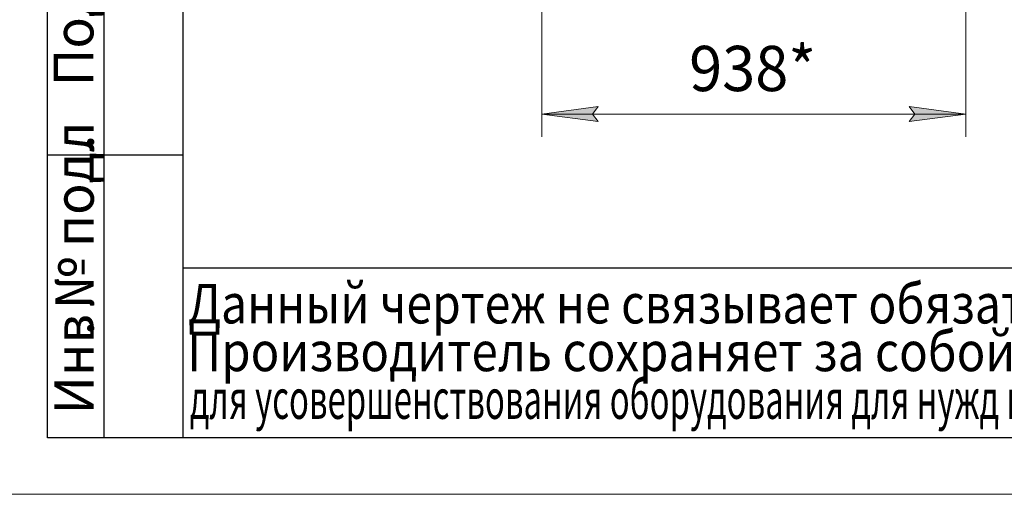
# Model space of a CAD drawing. Units: millimetres. Extents: x 0 to 21052, y -4 to 7425.
# Drawn here: x 10638 to 12815, y 0 to 1050 of the extents above; entities that cross this region are included whole.
import ezdxf

# ---------------------------------------------------------------- set-up
doc = ezdxf.new("R2010")
doc.units = ezdxf.units.MM
doc.linetypes.add('K5LT_BASIC', pattern=[0])
doc.linetypes.add('K5LT_THIN', pattern=[0])
for name, color, linetype, true_color in [('C', 4, 'Continuous', 0x00ffff), ('DIM', 6, 'Continuous', 0xff00ff), ('FOR', 7, 'Continuous', 0xffffff), ('G', 3, 'Continuous', 0x00ff00)]:
    doc.layers.add(name, color=color, linetype=linetype, true_color=true_color)
doc.styles.add('KTEXTSTYLE', font='GOST_A.TTF', dxfattribs={"width": 0.96, "height": 5})

msp = doc.modelspace()

# ---------------------------------------------------------------- hatches: boundary and pattern name
at = {"layer": 'DIM'}
for points in [[(11917.4, 824.6), (11904.9, 841), (11917.4, 857.5), (11792.4, 841)], [(12729.9, 841), (12604.9, 857.5), (12617.4, 841), (12604.9, 824.6)]]:
    msp.add_hatch(color=7, dxfattribs=at).paths.add_polyline_path(points)

# ---------------------------------------------------------------- linework, layer by layer
at = {"layer": 'C', "color": 7, "linetype": 'K5LT_THIN', "lineweight": 18}
for p, q in [((11000, 500), (16250, 500)), ((11000, 125), (11000, 500)), ((11000, 125), (16250, 125))]:
    msp.add_line(p, q, dxfattribs=at)
at = {"layer": 'DIM', "color": 7, "linetype": 'K5LT_THIN', "lineweight": 18}
for p, q in [((11792.4, 1629.7), (11792.4, 791)), ((12729.9, 1548.2), (12729.9, 791)), ((11792.4, 841), (11917.4, 857.5)), ((11917.4, 857.5), (11904.9, 841)), ((12617.4, 841), (12604.9, 857.5)), ((12604.9, 857.5), (12729.9, 841)), ((11917.4, 824.6), (11792.4, 841)), ((11792.4, 841), (12729.9, 841)), ((11904.9, 841), (11917.4, 824.6)), ((12729.9, 841), (12604.9, 824.6)), ((12604.9, 824.6), (12617.4, 841))]:
    msp.add_line(p, q, dxfattribs=at)
at = {"layer": 'FOR', "color": 5, "linetype": 'K5LT_BASIC', "lineweight": 30, "true_color": 0x0000ff}
for p, q in [((11000, 125), (11000, 7300)), ((10700, 125), (10700, 3750)), ((10825, 125), (10825, 3750)), ((11000, 750), (10700, 750)), ((11000, 125), (10700, 125)), ((20875, 125), (11000, 125))]:
    msp.add_line(p, q, dxfattribs=at)
at = {"layer": 'FOR', "color": 7, "linetype": 'K5LT_THIN', "lineweight": 18}
msp.add_line((21000, 0), (10500, 0), dxfattribs=at)
at = {"layer": 'G', "color": 5, "linetype": 'K5LT_BASIC', "lineweight": 30, "true_color": 0x0000ff}
msp.add_line((16250, 500), (11000, 500), dxfattribs=at)

# ---------------------------------------------------------------- texts
at = {"layer": 'C', "color": 7, "style": 'KTEXTSTYLE', "oblique": 15}
for s, width, p in [('Данный чертеж не связывает обязательством Производителя', 0.858, (11010.6, 377.9)), ('Производитель сохраняет за собой право вносить любые модификации в узлы', 0.878, (11008.4, 272.4)), ('для усовершенствования оборудования для нужд производства или маркетинга', 0.609, (11014.5, 166.9))]:
    msp.add_text(s, height=87.5, dxfattribs=dict(at, width=width)).set_placement(p)
at = {"layer": 'DIM', "color": 7, "style": 'KTEXTSTYLE', "oblique": 15, "width": 0.965}
msp.add_text('938*', height=100, dxfattribs=at).set_placement((12118.3, 891.9))
at = {"layer": 'FOR', "color": 7, "style": 'KTEXTSTYLE', "oblique": 15, "width": 0.965}
for s, p in [('Подп', (10801.4, 902.8)), ('подл', (10802.2, 546.9)), ('.', (10802.2, 763.5)), ('. № ', (10802.2, 351.4)), ('Инв', (10802.2, 176.8))]:
    msp.add_text(s, height=87.5, rotation=90, dxfattribs=at).set_placement(p)

doc.saveas('drawing.dxf')
